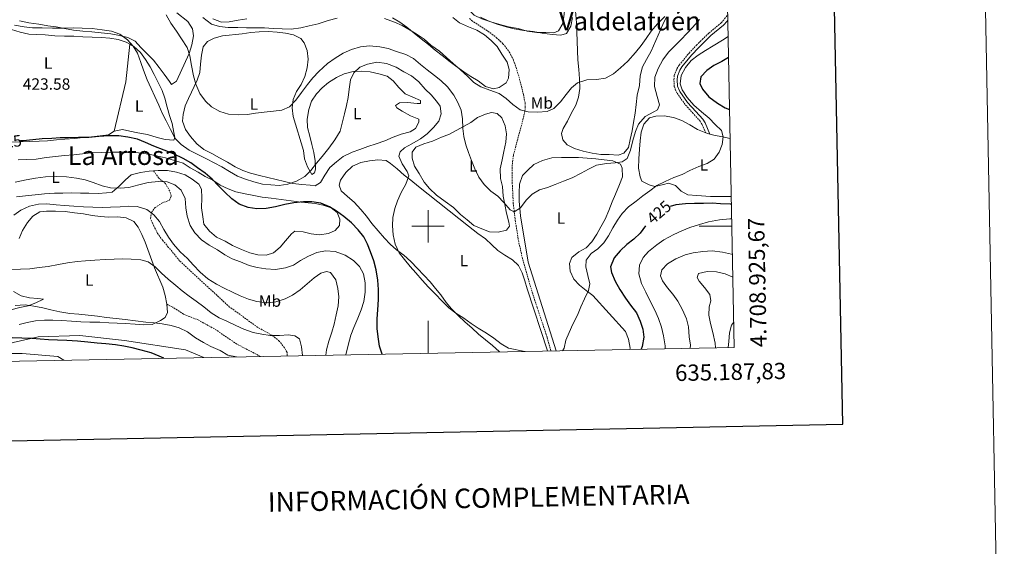
# Model space of a CAD drawing. Units: metres. Extents: x 630842 to 635354, y 4708449 to 4711504.
# Drawn here: x 634749 to 635354, y 4708804 to 4709127 of the extents above; entities that cross this region are included whole.
import ezdxf
from ezdxf.enums import TextEntityAlignment as Align

# ---------------------------------------------------------------- set-up
doc = ezdxf.new("R2010")
doc.units = ezdxf.units.M
doc.header["$MEASUREMENT"] = 0
doc.linetypes.add('TRAZOSX2', pattern=[1.5, 1, -0.5])
for name, color, linetype, lineweight in [('Level 11', 142, 'TRAZOSX2', 13), ('Level 21', 19, 'Continuous', 13), ('Level 36', 19, 'Continuous', 0), ('Level 37', 92, 'Continuous', 0), ('Level 4', 36, 'Continuous', 30), ('Level 41', 39, 'Continuous', 0), ('Level 45', 7, 'Continuous', 0), ('Level 5', 36, 'Continuous', 0), ('Level 61', 19, 'Continuous', 0), ('Level 63', 7, 'Continuous', 0)]:
    doc.layers.add(name, color=color, linetype=linetype, lineweight=lineweight)
doc.styles.add('Arial', font='ARIAL.TTF', dxfattribs={"height": 0.2})

msp = doc.modelspace()

# ---------------------------------------------------------------- linework, layer by layer
at = {"layer": 'Level 11', "color": 142, "linetype": 'TRAZOSX2', "lineweight": 13}
msp.add_polyline3d([(635075.35, 4708923.51, 419.84), (635073.06, 4708931.97, 419.97), (635066.99, 4708950.06, 417.88), (635063.82, 4708959.91, 417.36), (635057.94, 4708980.14, 416.47), (635055.29, 4708992.34, 415.84), (635053.38, 4709004.68, 415.21), (635052.34, 4709013.84, 414.91), (635051.7, 4709026.32, 415.06), (635051.59, 4709036.67, 414.64), (635052.42, 4709043.8, 413.91), (635058.21, 4709065.39, 410.72), (635059.45, 4709070.8, 410.01), (635059.7, 4709073.25, 409.72), (635059.57, 4709075.73, 409.48), (635058.61, 4709080.7, 409.1), (635056.06, 4709090.86, 408.99), (635054.22, 4709096.98, 408.39), (635052.4, 4709102.06, 407.82), (635050.24, 4709106.55, 407.35), (635046, 4709112.12, 406.72), (635042.31, 4709115.54, 406.22), (635036.41, 4709120.08, 405.65), (635027.29, 4709125.93, 405.62), (635025.48, 4709127.7, 405.62)], dxfattribs=at)
at = {"layer": 'Level 21', "color": 19, "linetype": 'TRAZOSX2', "lineweight": 0}
for points in [[(635170.44, 4709057.32, 418.29), (635168.23, 4709062.57, 418.12), (635167, 4709064.53, 418.12), (635162.78, 4709069.24, 418.28), (635157.75, 4709074.82, 419.21), (635152.73, 4709081.86, 419.21), (635151.14, 4709085.58, 419.21), (635150.87, 4709089.98, 419.21), (635151.13, 4709092.68, 419.21), (635152.73, 4709096.77, 419.21), (635154.16, 4709099, 419.21), (635160.17, 4709106.38, 419.21), (635164.74, 4709111.2, 419.14), (635168.3, 4709114.73, 418.7), (635172.29, 4709118.58, 418.12), (635179.94, 4709124.97, 417.14), (635182.01, 4709127.31, 417.02), (635183.87, 4709129.87, 417.02)], [(634913.64, 4708920.41, 442.18), (634913.58, 4708922.62, 441.5), (634911.84, 4708925.42, 441.13), (634908.75, 4708929.51, 440.76), (634904.73, 4708932.83, 440.39), (634895.6, 4708937.95, 440.02), (634878.23, 4708950.46, 438.55), (634847.58, 4708978.76, 437.08), (634843.91, 4708983.4, 436.34), (634840.64, 4708987.3, 436.34), (634837.18, 4708991.39, 436.34), (634834.09, 4708995.67, 435.98), (634831.74, 4709000.15, 435.61), (634829.78, 4709004.83, 435.24), (634830.28, 4709008.42, 434.5), (634832.49, 4709011.47, 433.77), (634836.59, 4709014.18, 433.4), (634841.45, 4709016.15, 432.66), (634842.35, 4709018.62, 431.56), (634841.54, 4709021.62, 430.45), (634838.82, 4709026.29, 429.35), (634834.81, 4709029.61, 428.98), (634831.64, 4709034.02, 428.04)], [(634897.23, 4708920.09, 444.23), (634882.6, 4708927.71, 444.46), (634870.24, 4708936.24, 444.67), (634859.33, 4708942.34, 444.84), (634849.95, 4708946.08, 444.98), (634843.38, 4708950.35, 445.09), (634839.65, 4708952.18, 445.15)]]:
    msp.add_polyline3d(points, dxfattribs=at)
at = {"layer": 'Level 21', "color": 19, "linetype": 'Continuous', "lineweight": 0}
msp.add_polyline3d([(635172.94, 4709056.6, 418.47), (635170.01, 4709063.49, 418.12), (635168.6, 4709065.73, 418.12), (635164.26, 4709070.58, 418.28), (635159.31, 4709076.08, 419.21), (635154.49, 4709082.84, 419.21), (635153.12, 4709086.04, 419.21), (635152.87, 4709089.94, 419.21), (635153.09, 4709092.2, 419.21), (635154.53, 4709095.85, 419.21), (635155.78, 4709097.82, 419.21), (635161.67, 4709105.06, 419.21), (635166.16, 4709109.8, 419.14), (635169.7, 4709113.3, 418.7), (635173.63, 4709117.1, 418.12), (635181.34, 4709123.53, 417.14), (635183.57, 4709126.05, 417.02), (635183.93, 4709126.55, 417.02)], dxfattribs=at)
at = {"layer": 'Level 36', "color": 92, "linetype": 'Continuous', "lineweight": 0}
msp.add_line((635170.44, 4709057.32, 418.29), (635172.94, 4709056.6, 418.47), dxfattribs=at)
for points in [[(635083.73, 4709132.53, 405.12), (635083.62, 4709130.29, 405.41), (635082.78, 4709124.62, 405.41), (635080.03, 4709120.05, 405.41), (635077.23, 4709118.86, 405.41), (635072.33, 4709118.97, 405.04), (635066.86, 4709119.06, 405.04), (635060.81, 4709119.9, 405.04), (635055.32, 4709121.49, 405.04), (635049.46, 4709122.52, 405.04), (635043.97, 4709123.93, 405.04), (635038.47, 4709125.53, 405.04), (635032.98, 4709127.32, 405.04), (635028.22, 4709129.69, 405.04), (635024.58, 4709133.39, 404.67), (635022.6, 4709138.45, 404.67), (635020.06, 4709144.06, 404.67), (635017.71, 4709148.73, 404.67), (635014.98, 4709153.77, 404.3)], [(634845.78, 4709130.97, 413.23), (634852.65, 4709125.81, 413.59), (634855.56, 4709121.15, 413.96), (634856.01, 4709117.01, 413.96), (634855.17, 4709111.34, 414.33), (634853.38, 4709106.03, 415.43), (634845.57, 4709089.12, 418.01), (634842.59, 4709087, 418.75), (634841.43, 4709088.86, 419.11), (634838.14, 4709093.33, 419.11), (634835.06, 4709097.42, 419.11), (634831.58, 4709102.07, 419.11), (634827.37, 4709106.14, 419.48), (634823.72, 4709109.85, 419.48), (634820.26, 4709113.74, 419.85), (634815.7, 4709115.92, 419.85), (634810.59, 4709117.15, 419.85), (634805.29, 4709118.19, 419.85), (634799.44, 4709118.84, 419.85), (634793.78, 4709119.31, 419.48), (634788.11, 4709119.77, 419.48), (634782.45, 4709120.43, 419.48), (634776.96, 4709121.46, 419.48), (634771.86, 4709122.5, 419.48), (634766.76, 4709123.17, 419.48), (634761.28, 4709124.01, 419.11), (634755.04, 4709124.85, 419.11), (634749.36, 4709126.25, 419.11)], [(635146.4, 4709128.55, 409.09), (635144.03, 4709123.98, 409.09), (635136.97, 4709107.46, 410.19), (635134.05, 4709102.51, 410.56), (635131.68, 4709097.94, 410.93), (635130.08, 4709092.45, 410.93), (635129.81, 4709086.41, 411.29), (635128.4, 4709080.55, 411.29), (635127.75, 4709074.88, 411.66), (635127.09, 4709069.4, 412.03), (635126.06, 4709063.73, 412.4), (635125.21, 4709058.63, 412.4), (635123.98, 4709053.33, 413.13), (635122.94, 4709048.41, 413.87), (635120.17, 4709044.97, 414.24), (635116.61, 4709043.78, 413.87), (635111.14, 4709044.06, 413.87), (635106.05, 4709044.16, 413.87), (635100.76, 4709045.01, 413.5), (635095.27, 4709046.04, 413.5), (635089.96, 4709047.83, 413.13), (635085.4, 4709050.01, 412.77), (635082.71, 4709053.17, 412.4), (635081.89, 4709056.92, 412.4), (635082.96, 4709060.15, 412.4), (635085.52, 4709064.53, 412.03), (635087.89, 4709069.28, 411.66), (635090.63, 4709074.42, 411.29), (635092.43, 4709079.35, 410.93), (635093.09, 4709084.64, 410.56), (635092.98, 4709090.48, 409.82), (635092.5, 4709096.31, 409.45), (635091.84, 4709102.14, 409.09), (635091.06, 4709124.93, 406.51), (635090.55, 4709132.27, 406.14)], [(634817, 4709111.81, 421.32), (634814.8, 4709113.08, 421.32), (634809.87, 4709114.69, 421.69), (634804.77, 4709115.54, 421.69), (634799.67, 4709116.02, 421.69), (634793.83, 4709116.11, 421.69), (634788.17, 4709116.38, 421.69), (634782.7, 4709116.66, 421.69), (634776.86, 4709116.75, 421.69), (634771.01, 4709117.02, 421.32), (634765.16, 4709117.49, 421.32), (634760.06, 4709117.77, 421.32), (634754.97, 4709118.06, 421.32), (634749.67, 4709119.29, 421.32), (634744.37, 4709120.89, 421.32), (634739.43, 4709122.88, 421.32), (634734.13, 4709124.1, 421.69), (634731.33, 4709122.92, 422.05), (634729.86, 4709120.45, 422.05), (634726.16, 4709116.61, 422.05)], [(634868.04, 4709127.43, 408.98), (634873.36, 4709125.26, 408.98), (634878.06, 4709125.53, 408.61), (634883.51, 4709126.57, 408.24), (634888.77, 4709127.42, 407.88)], [(634978.28, 4709128.05, 409.35), (634982.66, 4709125.3, 409.35), (634987.05, 4709122.17, 409.35), (634991.45, 4709118.67, 409.35), (634995.85, 4709115.16, 409.35), (635000.24, 4709111.66, 409.35), (635004.45, 4709108.15, 409.35), (635008.66, 4709104.84, 409.35), (635012.67, 4709101.51, 409.35), (635016.87, 4709098.57, 409.35), (635022.02, 4709094.89, 409.35), (635026.22, 4709091.95, 409.35), (635030.79, 4709089.39, 409.35), (635035.37, 4709085.89, 409.35), (635040.11, 4709084.47, 409.35), (635043.68, 4709085.29, 409.35), (635047.97, 4709088, 408.98), (635049.42, 4709091.04, 408.24), (635049.89, 4709096.33, 407.88), (635048.49, 4709100.82, 407.51), (635045.39, 4709105.67, 407.51), (635042.48, 4709110.33, 407.51), (635038.84, 4709114.04, 407.51), (635034.63, 4709117.54, 407.51), (635030.05, 4709120.48, 407.88), (635024.74, 4709122.46, 407.88), (635019.23, 4709125, 407.88), (635015.22, 4709128.13, 407.88)], [(634885.93, 4709118.13, 410.09), (634891.19, 4709118.97, 410.09), (634896.46, 4709119.44, 410.09), (634901.92, 4709119.54, 410.46), (634907.39, 4709119.26, 410.46), (634912.49, 4709118.59, 410.82), (634917.41, 4709117.55, 410.82), (634921.97, 4709115.37, 410.82), (634923.9, 4709112.58, 411.19), (634925.87, 4709107.9, 411.56), (634926.53, 4709102.63, 411.93), (634925.87, 4709097.34, 411.93), (634924.45, 4709092.04, 412.3), (634922.09, 4709087.1, 413.03), (634919.34, 4709082.72, 413.03), (634917.17, 4709077.78, 413.4), (634916.69, 4709072.68, 414.5), (634917.35, 4709067.42, 415.24), (634923.56, 4709046.61, 419.29), (634924.21, 4709041.53, 419.29), (634926, 4709036.47, 420.76), (634928.72, 4709031.81, 421.5), (634930.4, 4709032.78, 421.87), (634930.92, 4709035.05, 421.87), (634930.83, 4709040.14, 421.5), (634929.99, 4709045.4, 420.76), (634928.77, 4709050.28, 420.39), (634927.55, 4709055.35, 420.39), (634926.14, 4709060.6, 420.03), (634925.86, 4709065.87, 420.03), (634926.88, 4709071.73, 419.66), (634928.49, 4709076.85, 419.66), (634931.62, 4709081.24, 419.29), (634935.13, 4709085.07, 419.29), (634939.03, 4709088.34, 419.29), (634943.88, 4709091.44, 419.29), (634948.55, 4709093.6, 420.03), (634953.99, 4709095.01, 420.39), (634959.07, 4709095.29, 421.5), (634964.55, 4709094.82, 422.23), (634969.85, 4709093.59, 422.6), (634974.96, 4709092.18, 422.6), (634978.59, 4709089.41, 422.97), (634982.06, 4709085.14, 422.97), (634985.89, 4709081.44, 422.97), (634990.64, 4709079.26, 422.97), (634995.39, 4709077.27, 422.97), (634995.42, 4709075.39, 422.97), (634993.35, 4709075.35, 422.97), (634987.5, 4709076, 423.34), (634982.41, 4709075.91, 423.34), (634979.99, 4709074.17, 422.97), (634980.77, 4709072.68, 422.6), (634984.2, 4709070.67, 422.6), (634989.33, 4709067.93, 422.23), (634994.27, 4709065.75, 421.87), (634994.31, 4709063.87, 421.5), (634992.3, 4709060.07, 421.5), (634989.13, 4709057.94, 421.5), (634983.5, 4709056.52, 421.5), (634978.64, 4709054.74, 421.5), (634973.58, 4709052.58, 421.5), (634968.15, 4709050.59, 421.13), (634963.09, 4709049, 421.13), (634958.22, 4709047.22, 421.13), (634953.36, 4709045.43, 421.5), (634947.94, 4709042.89, 421.5), (634943.85, 4709039.61, 421.5), (634939.76, 4709036.15, 421.5), (634936.64, 4709031.38, 421.5), (634934.08, 4709026.81, 421.5), (634930.72, 4709024.87, 421.5), (634927.7, 4709025.19, 421.5), (634922.61, 4709025.67, 421.13), (634917.13, 4709026.33, 420.39), (634896.5, 4709031.24, 419.66), (634891.01, 4709032.65, 419.29), (634886.27, 4709034.27, 419.29), (634881.71, 4709036.45, 419.29), (634876.94, 4709039.38, 419.29), (634872, 4709042.12, 418.92), (634867.43, 4709044.68, 418.92), (634862.48, 4709047.23, 418.55), (634858.09, 4709050.73, 418.55), (634854.24, 4709055.19, 418.19), (634851.15, 4709059.47, 418.19), (634849.36, 4709064.52, 417.82), (634849.67, 4709068.68, 417.45), (634850.89, 4709073.97, 417.08), (634853.07, 4709078.54, 416.35), (634858.34, 4709089.75, 413.4), (634859.96, 4709094.49, 413.03), (634860.43, 4709099.59, 412.66), (634860.9, 4709105.06, 412.3), (634861.94, 4709110.17, 411.93), (634864.71, 4709113.42, 411.56), (634868.82, 4709115.56, 411.56), (634873.88, 4709116.97, 411.56), (634885.93, 4709118.13, 410.09)], [(634817, 4709111.81, 421.32), (634814.57, 4709088.79, 422.06), (634807.47, 4709058.49, 423.89)], [(634807.47, 4709058.49, 423.89), (634812.54, 4709059.52, 423.16), (634817.08, 4709058.47, 423.16), (634822, 4709057.42, 422.79), (634827.86, 4709056.4, 422.42), (634833.74, 4709054.61, 422.05), (634838.66, 4709053.38, 421.69), (634843.94, 4709052.91, 421.32), (634844.67, 4709054.62, 421.32), (634844.05, 4709057.62, 421.32), (634843.01, 4709063.07, 421.32), (634841.41, 4709068.13, 420.95), (634840, 4709073.19, 420.95), (634838.59, 4709078.63, 420.95), (634836.81, 4709083.31, 420.95), (634834.46, 4709088.36, 420.95), (634831.93, 4709093.22, 420.95), (634829.58, 4709097.89, 420.95), (634826.68, 4709102.36, 421.32), (634823.59, 4709106.64, 421.32), (634819.56, 4709110.34, 421.32), (634817, 4709111.81, 421.32)], [(635013.28, 4709056.67, 415.24), (635008.23, 4709054.69, 415.98), (635002.8, 4709052.34, 416.71), (634997.36, 4709050.73, 417.08), (634992.5, 4709048.57, 417.45), (634990.29, 4709045.52, 417.45), (634990.17, 4709041.94, 417.45), (634991.77, 4709036.88, 417.45), (634994.48, 4709032.4, 417.08), (634997.59, 4709027.18, 417.08), (635000.86, 4709023.28, 417.08), (635005.27, 4709019.21, 417.08), (635010.62, 4709015.16, 417.08), (635015.58, 4709011.47, 417.08), (635019.99, 4709007.22, 417.08), (635024.01, 4709003.9, 416.71), (635028.21, 4709000.58, 416.35), (635032.96, 4708998.4, 416.35), (635037.71, 4708996.6, 415.98), (635042.99, 4708996.31, 415.98), (635048.24, 4708997.73, 415.61), (635050.08, 4709000.02, 415.24), (635049.66, 4709002.46, 414.87), (635048.25, 4709008.09, 414.5), (635047.21, 4709013.35, 414.14), (635046.18, 4709018.61, 414.14), (635045.7, 4709024.44, 414.14), (635044.48, 4709029.32, 414.14), (635044.19, 4709035.35, 414.14), (635045.41, 4709040.83, 414.14), (635046.45, 4709045.94, 414.14), (635047.67, 4709051.62, 414.14), (635048.14, 4709056.71, 413.77), (635047.3, 4709061.79, 413.77), (635045.33, 4709066.65, 413.4), (635042.46, 4709069.24, 413.4), (635039.05, 4709069.94, 413.4), (635035.3, 4709068.93, 413.4), (635030.44, 4709066.77, 413.77), (635026.35, 4709063.68, 414.87), (635013.28, 4709056.67, 415.24)], [(635186.03, 4709018.37, 422.39), (635173.39, 4709018.36, 421.97), (635164.9, 4709018.96, 421.23), (635159.42, 4709019.43, 420.86), (635155.43, 4709021.62, 420.13), (635151.78, 4709025.14, 419.39), (635147.61, 4709026.58, 419.02), (635144.43, 4709025.58, 419.02), (635139.17, 4709024.35, 418.65), (635135.76, 4709025.42, 418.29), (635131.19, 4709027.79, 418.29), (635130.21, 4709030.42, 418.29), (635129.17, 4709035.67, 417.92), (635129.44, 4709041.52, 417.55), (635129.72, 4709047.37, 417.55), (635130.19, 4709052.47, 417.18), (635130.86, 4709057.75, 417.18), (635132.46, 4709062.68, 416.81), (635135.98, 4709066.7, 416.45), (635139.73, 4709067.71, 416.45), (635144.81, 4709067.8, 416.45), (635150.67, 4709066.77, 416.45), (635155.79, 4709064.98, 416.81), (635160.55, 4709062.23, 417.18), (635165.31, 4709059.49, 417.92), (635170.44, 4709057.32, 418.29)], [(634727.71, 4709060.85, 423.16), (634729.23, 4709059.75, 423.89), (634730.99, 4709056.2, 424.26), (634734.82, 4709053.06, 424.63), (634739.17, 4709052.01, 424.63), (634744.26, 4709051.72, 425), (634749.92, 4709051.82, 425), (634755.57, 4709052.11, 425), (634761.41, 4709052.21, 425), (634766.49, 4709052.49, 425), (634771.94, 4709053.15, 424.63), (634777.22, 4709053.43, 424.63), (634783.05, 4709053.91, 424.63), (634788.32, 4709054.57, 424.63), (634793.58, 4709055.04, 424.63), (634798.85, 4709055.51, 424.63), (634803.93, 4709056.16, 424.63), (634807.47, 4709058.49, 423.89)], [(635172.94, 4709056.6, 418.47), (635175.37, 4709055.9, 418.65), (635180.66, 4709054.86, 419.39), (635185.34, 4709054.01, 419.7)], [(634748.57, 4709040.85, 429.33), (634753.84, 4709040.94, 429.33), (634759.49, 4709041.23, 429.33), (634765.69, 4709042.28, 429.33), (634771.71, 4709042.77, 429.7), (634776.79, 4709043.42, 429.7), (634782.62, 4709043.9, 429.7), (634788.08, 4709044.56, 429.7), (634793.35, 4709045.03, 429.7), (634799.75, 4709045.33, 429.7), (634805.59, 4709045.44, 429.33), (634811.43, 4709045.54, 428.96), (634817.28, 4709045.45, 428.59), (634822.37, 4709045.16, 428.59), (634828.41, 4709044.33, 428.59), (634833.33, 4709043.28, 428.59), (634838.82, 4709042.06, 428.22), (634844.5, 4709040.47, 427.86), (634849.81, 4709038.67, 427.49), (634854.01, 4709035.92, 426.75), (634858.95, 4709033.18, 426.02), (634863.33, 4709030.62, 425.65), (634867.9, 4709028.25, 425.65), (634872.47, 4709025.32, 425.65), (634877.42, 4709022.95, 425.65), (634882.16, 4709021.15, 425.65), (634887.83, 4709019.93, 425.65), (634893.13, 4709018.89, 425.65)], [(635043.93, 4708922.91, 420.66), (635043.7, 4708923.16, 420.5), (635039.49, 4708926.86, 420.5), (635035.28, 4708930.37, 420.5), (635030.89, 4708933.87, 420.13), (635026.86, 4708937.57, 420.13), (635022.84, 4708941.08, 420.13), (635018.44, 4708945.15, 419.76), (635014.4, 4708949.41, 419.76), (635011.13, 4708953.31, 419.76), (635007.85, 4708957.96, 419.76), (635004.57, 4708961.86, 419.76), (635001.3, 4708965.95, 419.76), (634997.46, 4708970.03, 419.76), (634993.62, 4708974.11, 419.76), (634989.39, 4708978.37, 419.76), (634985.18, 4708982.25, 419.76), (634980.6, 4708985.57, 419.76), (634976.77, 4708989.08, 419.76), (634973.31, 4708992.79, 420.13), (634969.46, 4708997.24, 420.86), (634965.61, 4709001.7, 421.23), (634962.33, 4709006.16, 421.97), (634958.68, 4709010.25, 422.34), (634954.64, 4709014.89, 422.7), (634950.62, 4709018.4, 423.07), (634946.79, 4709021.72, 423.07), (634945.41, 4709025.28, 423.44), (634946.3, 4709028.31, 423.44), (634949.61, 4709033.08, 423.07), (634953.69, 4709036.92, 423.07), (634958.74, 4709039.08, 423.07), (634964, 4709040.12, 422.7), (634969.26, 4709040.78, 422.34), (634974.36, 4709040.49, 422.34), (634977.03, 4709038.65, 421.97), (634981.04, 4709035.33, 421.6), (634985.45, 4709031.45, 421.23), (634989.46, 4709028.32, 420.5), (634994.24, 4709024.44, 420.13), (635024.82, 4709000.1, 418.65), (635030.55, 4708995.68, 418.65), (635035.32, 4708992.37, 418.65), (635039.16, 4708988.67, 418.29), (635042.8, 4708985.15, 417.92), (635047.19, 4708982.21, 417.92), (635051.76, 4708979.47, 417.92), (635055.59, 4708975.95, 417.92), (635057.74, 4708971.47, 417.92), (635059.33, 4708966.6, 417.92), (635060.74, 4708961.53, 417.92), (635073.39, 4708923.47, 419.5)], [(635078.55, 4708923.57, 419.86), (635061.4, 4708977.94, 416.81), (635056.75, 4709006.51, 415.34), (635055.84, 4709015.35, 414.97), (635055.93, 4709020.63, 414.97), (635056.22, 4709025.91, 414.97), (635058.01, 4709031.22, 414.97), (635061.16, 4709034.48, 414.97), (635064.86, 4709037.94, 414.97), (635070.28, 4709040.48, 414.97), (635075.91, 4709042.09, 414.97), (635081.94, 4709042.19, 414.97), (635087.03, 4709042.28, 414.97), (635092.31, 4709042.19, 414.97), (635097.59, 4709041.9, 414.97), (635102.87, 4709041.43, 414.97), (635108.16, 4709040.77, 414.97), (635113.45, 4709040.3, 415.34), (635118.2, 4709038.12, 415.34), (635119.18, 4709035.69, 415.34), (635119.27, 4709030.41, 415.34), (635117.47, 4709025.67, 415.34), (635114.94, 4709019.78, 415.71), (635112.95, 4709015.03, 415.71), (635110.97, 4709009.72, 416.08), (635108.61, 4709004.4, 416.45), (635106.06, 4708999.65, 417.18), (635103.5, 4708995.27, 417.18), (635100.56, 4708990.5, 417.55), (635097.05, 4708986.86, 417.55), (635092.57, 4708984.33, 417.55), (635088.3, 4708980.87, 417.55), (635086.85, 4708977.07, 417.92), (635087.31, 4708972.56, 418.29), (635089.47, 4708967.5, 418.65), (635092.93, 4708963.8, 419.76), (635096.94, 4708960.66, 420.13), (635101.14, 4708957.53, 420.5), (635121.13, 4708935.46, 421.97), (635123.1, 4708930.78, 422.34), (635123.95, 4708925.14, 422.34), (635123.89, 4708924.44, 422.49)], [(634831.64, 4709034.02, 428.04), (634828.79, 4709033.78, 428.22), (634823.52, 4709033.12, 428.22), (634817.9, 4709031.52, 428.59), (634814.37, 4709028.44, 428.96), (634810.48, 4709024.6, 429.33), (634806.21, 4709020.95, 429.33), (634802.64, 4709020.51, 429.7), (634797.55, 4709020.23, 429.7), (634791.9, 4709020.32, 430.06), (634786.81, 4709020.42, 430.43), (634781.53, 4709020.51, 430.8), (634775.88, 4709020.41, 430.8), (634770.79, 4709020.32, 431.17), (634764.76, 4709020.03, 431.17), (634758.93, 4709019.36, 431.17), (634753.1, 4709018.69, 431.17), (634747.46, 4709018.03, 431.17)], [(634893.13, 4709018.89, 425.65), (634898.24, 4709017.85, 425.28), (634903.71, 4709017.2, 425.28), (634922.22, 4709014.88, 426.38), (634930.72, 4709014.09, 427.49), (634935.64, 4709013.05, 427.49), (634940.57, 4709011.44, 427.49), (634944.2, 4709008.48, 427.49), (634945.97, 4709004.37, 427.49), (634945.66, 4709000.41, 427.49), (634943.08, 4708997.35, 427.12), (634938.96, 4708995.58, 427.12), (634933.51, 4708994.73, 427.12), (634928.22, 4708995.39, 427.12), (634923.3, 4708996.62, 426.75), (634918.2, 4708997.1, 426.75), (634916.16, 4708995.36, 426.75), (634912.46, 4708991.15, 426.75), (634909.33, 4708987.14, 426.75), (634905.25, 4708983.68, 426.75), (634900.75, 4708982.28, 426.75), (634895.65, 4708982.56, 426.75), (634890.73, 4708983.8, 426.75), (634885.61, 4708985.78, 426.75), (634880.1, 4708988.13, 427.12), (634875.53, 4708990.88, 427.12), (634870.21, 4708993.24, 427.12), (634865.81, 4708996.93, 427.12), (634862.53, 4709001.39, 426.75), (634861.89, 4709005.72, 426.75), (634861.03, 4709011.36, 427.12), (634861.12, 4709017.39, 427.12), (634861.02, 4709022.85, 427.12), (634859.27, 4709025.84, 427.12), (634855.26, 4709028.97, 427.12), (634850.88, 4709031.53, 427.49), (634845.76, 4709033.33, 427.49), (634840.09, 4709034.17, 427.86), (634834.43, 4709034.26, 427.86), (634831.64, 4709034.02, 428.04)], [(634749.04, 4708992.42, 437.79), (634751.22, 4708997.36, 437.06), (634754.14, 4709002.31, 437.06), (634757.47, 4709006.14, 437.06), (634761.76, 4709008.86, 437.79), (634765.89, 4709009.3, 437.79), (634771.36, 4709009.4, 438.16), (634777.39, 4709009.13, 438.16), (634783.06, 4709008.29, 438.53), (634788.54, 4709007.63, 438.53), (634793.84, 4709006.59, 438.53), (634798.94, 4709005.93, 438.53), (634804.03, 4709005.64, 438.53), (634809.68, 4709005.74, 438.53), (634814.78, 4709005.26, 438.53), (634819.53, 4709002.9, 438.9), (634822.23, 4708999.55, 438.9), (634824.38, 4708994.88, 438.9), (634826.35, 4708990.2, 438.9), (634832.09, 4708974.47, 441.11), (634837.2, 4708962.69, 442.95), (634838.61, 4708957.44, 444.05), (634839.65, 4708952.18, 445.15)], [(634743.97, 4708948.8, 446.26), (634749.6, 4708950.22, 445.52), (634754.67, 4708951.25, 445.15), (634759.35, 4708953.03, 444.42), (634764.02, 4708955.37, 443.31), (634760.62, 4708955.69, 442.58), (634755.52, 4708956.16, 442.58), (634750.41, 4708957.39, 442.21), (634745.65, 4708959.95, 442.21)], [(634839.65, 4708952.18, 445.15), (634840.11, 4708947.1, 445.52), (634838.66, 4708944.06, 445.52), (634835.87, 4708942.12, 445.52), (634830.63, 4708939.77, 445.52), (634825.55, 4708939.49, 445.52), (634820.26, 4708939.96, 445.52), (634814.41, 4708940.43, 445.52), (634809.32, 4708940.52, 445.52), (634804.04, 4708940.81, 445.52), (634798.57, 4708941.09, 445.52), (634792.54, 4708941.17, 445.52), (634786.88, 4708941.45, 445.52), (634781.22, 4708941.73, 445.52), (634775.37, 4708942.19, 445.52), (634769.71, 4708942.47, 445.52), (634764.62, 4708942.38, 445.52), (634759.16, 4708941.9, 445.89), (634754.09, 4708940.87, 445.89), (634749.03, 4708939.65, 446.26)], [(634862.48, 4708919.43, 450.4), (634851.09, 4708924.16, 450.36), (634813.8, 4708929.98, 450.22), (634786.43, 4708932.88, 450.12), (634760.77, 4708932.2, 450.03), (634745.38, 4708928.61, 451.21), (634730.67, 4708923.14, 454.41), (634716.64, 4708919.03, 456.02), (634711.23, 4708916.53, 456.61)]]:
    msp.add_polyline3d(points, dxfattribs=at)
at = {"layer": 'Level 4', "color": 36, "linetype": 'Continuous', "lineweight": 30}
for points in [[(635184.37, 4709103.61, 425.01), (635180.32, 4709101.18, 425.01), (635175.46, 4709098.64, 425.01), (635171.18, 4709095.74, 425.01), (635167.48, 4709091.72, 425.01), (635166.8, 4709087.75, 425.01), (635168.37, 4709084.2, 425.01), (635172.41, 4709079.56, 425.01), (635177.56, 4709075.69, 425.01), (635182.33, 4709072.76, 425.01), (635185, 4709071.67, 425.01)], [(634971.9, 4708921.53, 425.01), (634970.24, 4708926.36, 425.01), (634969.38, 4708932.18, 425.01), (634968.73, 4708937.26, 425.01), (634968.81, 4708943.1, 425.01), (634969.28, 4708948.77, 425.01), (634969.55, 4708954.99, 425.01), (634969.63, 4708961.21, 425.01), (634969.15, 4708966.86, 425.01), (634968.09, 4708973.25, 425.01), (634966.68, 4708978.88, 425.01), (634964.7, 4708984.31, 425.01), (634962.92, 4708988.99, 425.01), (634960.58, 4708993.47, 425.01), (634957.11, 4708997.74, 425.01), (634953.07, 4709002.19, 425.01), (634948.29, 4709006.07, 425.01), (634943.9, 4709009.38, 425.01), (634939.52, 4709011.94, 425.01), (634934.21, 4709014.11, 425.01), (634928.72, 4709014.96, 425.01), (634923.63, 4709015.06, 425.01), (634917.62, 4709014.39, 425.01), (634912.17, 4709013.35, 425.01), (634906.35, 4709011.93, 425.01), (634900.72, 4709010.89, 425.01), (634894.87, 4709010.78, 425.01), (634889.58, 4709011.63, 425.01), (634884.08, 4709013.61, 425.01), (634879.69, 4709016.92, 425.01), (634875.28, 4709020.99, 425.01), (634871.45, 4709024.88, 425.01), (634867.6, 4709028.96, 425.01), (634863.2, 4709032.65, 425.01), (634858.62, 4709035.96, 425.01), (634854.42, 4709038.91, 425.01), (634849.66, 4709041.65, 425.01), (634843.77, 4709044.56, 425.01), (634838.08, 4709046.72, 425.01), (634831.82, 4709049.25, 425.01), (634826.69, 4709051.42, 425.01), (634821.75, 4709053.41, 425.01), (634815.89, 4709054.81, 425.01), (634810.22, 4709055.47, 425.01), (634804.19, 4709055.55, 425.01), (634797.98, 4709055.06, 425.01), (634791.77, 4709054.58, 425.01), (634785.55, 4709054.47, 425.01), (634779.33, 4709054.36, 425.01), (634774.24, 4709054.27, 425.01), (634769.16, 4709053.99, 425.01), (634763.14, 4709053.7, 425.01), (634757.49, 4709053.03, 425.01), (634751.47, 4709052.55, 425.01), (634749.88, 4709052.43, 425.01)], [(635186.12, 4709013.62, 425.01), (635185.44, 4709013.63, 425.01), (635179.4, 4709013.9, 425.01), (635174.31, 4709014.19, 425.01), (635169.03, 4709014.1, 425.01), (635163.57, 4709014, 425.01), (635157.92, 4709013.9, 425.01), (635152.09, 4709013.23, 425.01), (635148.52, 4709012.24, 425.01)], [(635133.44, 4709000.31, 425.01), (635130.15, 4708995.89, 425.01), (635126.26, 4708992.05, 425.01), (635121.99, 4708988.77, 425.01), (635117.91, 4708984.93, 425.01), (635114.21, 4708980.72, 425.01), (635112.05, 4708975.21, 425.01), (635112.49, 4708971.64, 425.01), (635114.84, 4708966.41, 425.01), (635117.76, 4708961.18, 425.01), (635121.24, 4708955.96, 425.01), (635124.34, 4708951.68, 425.01), (635128, 4708946.85, 425.01), (635130.16, 4708941.8, 425.01), (635131.76, 4708936.93, 425.01), (635132.41, 4708931.85, 425.01), (635131.38, 4708926.18, 425.01), (635130.79, 4708924.58, 425.01)], [(634837.94, 4708918.95, 450.01), (634835.03, 4708920.27, 450.01), (634830.1, 4708922.25, 450.01), (634824.04, 4708924.03, 450.01), (634818.36, 4708925.44, 450.01), (634813.44, 4708926.48, 450.01), (634808.15, 4708927.14, 450.01), (634802.3, 4708927.79, 450.01), (634797.01, 4708928.27, 450.01), (634791.35, 4708928.92, 450.01), (634784.93, 4708929.56, 450.01), (634778.33, 4708929.82, 450.01), (634772.67, 4708930.1, 450.01), (634767.2, 4708930.38, 450.01), (634761.91, 4708930.66, 450.01), (634756.82, 4708931.14, 450.01), (634750.78, 4708931.41, 450.01), (634745.13, 4708931.5, 450.01), (634739.1, 4708931.39, 450.01), (634733.82, 4708931.3, 450.01), (634732.45, 4708931.23, 450.01)]]:
    msp.add_polyline3d(points, dxfattribs=at)
at = {"layer": 'Level 5', "color": 36, "linetype": 'Continuous', "lineweight": 0}
for points in [[(635166.49, 4709126.95, 415.01), (635162.43, 4709122.17, 415.01), (635158.91, 4709118.33, 415.01), (635155.4, 4709114.69, 415.01), (635151.69, 4709111.05, 415.01), (635147.62, 4709106.83, 415.01), (635144.12, 4709102.24, 415.01), (635141.2, 4709096.91, 415.01), (635139.22, 4709091.6, 415.01), (635138.94, 4709085.76, 415.01), (635140.56, 4709079.75, 415.01), (635141.97, 4709074.5, 415.01), (635140.89, 4709071.47, 415.01), (635138.65, 4709070.3, 415.01), (635133.24, 4709067.37, 415.01), (635129.17, 4709062.78, 415.01), (635127.37, 4709058.22, 415.01), (635125.77, 4709052.73, 415.01), (635124.18, 4709046.67, 415.01), (635122.19, 4709041.55, 415.01), (635119.21, 4709039.61, 415.01), (635114.89, 4709038.97, 415.01), (635109.43, 4709038.5, 415.01), (635103.42, 4709037.45, 415.01), (635098.56, 4709035.1, 415.01), (635093.89, 4709032.57, 415.01), (635088.48, 4709029.84, 415.01), (635083.05, 4709027.67, 415.01), (635078, 4709025.69, 415.01), (635073.32, 4709023.91, 415.01), (635068.44, 4709022.32, 415.01), (635063.96, 4709019.79, 415.01), (635060.26, 4709016.15, 415.01), (635056.76, 4709011.37, 415.01), (635052.85, 4709008.85, 415.01), (635050.38, 4709010.13, 415.01), (635046.53, 4709014.59, 415.01), (635042.88, 4709018.48, 415.01), (635038.49, 4709021.61, 415.01), (635034.46, 4709025.68, 415.01), (635031.18, 4709030.15, 415.01), (635028.64, 4709035.38, 415.01), (635026.66, 4709040.43, 415.01), (635024.88, 4709045.3, 415.01), (635023.1, 4709049.98, 415.01), (635022.07, 4709055.05, 415.01), (635021.42, 4709060.13, 415.01), (635021.12, 4709065.97, 415.01), (635020.28, 4709071.23, 415.01), (635018.31, 4709076.09, 415.01), (635015.78, 4709080.57, 415.01), (635011.92, 4709085.59, 415.01), (635007.89, 4709089.48, 415.01), (635003.88, 4709092.61, 415.01), (634999.49, 4709096.12, 415.01), (634995.47, 4709099.44, 415.01), (634991.07, 4709103.13, 415.01), (634986.32, 4709105.5, 415.01), (634980.63, 4709107.28, 415.01), (634975.51, 4709109.08, 415.01), (634970.4, 4709110.12, 415.01), (634964.17, 4709110.76, 415.01), (634958.53, 4709110.1, 415.01), (634953.09, 4709108.49, 415.01), (634947.85, 4709106.33, 415.01), (634943.01, 4709103.23, 415.01), (634938.35, 4709099.94, 415.01), (634932.97, 4709095.14, 415.01), (634929.28, 4709091.11, 415.01), (634925.95, 4709087.1, 415.01), (634922.46, 4709082.14, 415.01), (634918.96, 4709077.36, 415.01), (634915.08, 4709073.34, 415.01), (634910.21, 4709071.37, 415.01), (634905.13, 4709070.71, 415.01), (634899.49, 4709070.05, 415.01), (634894.23, 4709069.39, 415.01), (634889.15, 4709068.73, 415.01), (634883.5, 4709068.45, 415.01), (634877.65, 4709068.91, 415.01), (634872.16, 4709070.51, 415.01), (634867.2, 4709073.44, 415.01), (634863.38, 4709076.76, 415.01), (634859.9, 4709081.6, 415.01), (634857.54, 4709087.21, 415.01), (634856.13, 4709092.46, 415.01), (634854.89, 4709098.66, 415.01), (634853.84, 4709104.67, 415.01), (634852.24, 4709109.74, 415.01), (634848.75, 4709115.14, 415.01), (634845.66, 4709119.8, 415.01), (634842.18, 4709124.82, 415.01), (634839.26, 4709129.86, 415.01)], [(634944.26, 4709127.82, 410.01), (634938.63, 4709126.4, 410.01), (634932.64, 4709124.41, 410.01), (634927.01, 4709122.99, 410.01), (634921.94, 4709121.77, 410.01), (634915.92, 4709121.1, 410.01), (634910.46, 4709121.19, 410.01), (634904.99, 4709121.47, 410.01), (634899.7, 4709121.76, 410.01), (634894.61, 4709121.86, 410.01), (634888.58, 4709121.94, 410.01), (634883.3, 4709122.03, 410.01), (634877.46, 4709122.12, 410.01), (634871.98, 4709122.59, 410.01), (634867.06, 4709124.2, 410.01), (634861.9, 4709128.25, 410.01)], [(635145.34, 4709128.72, 410.01), (635140.9, 4709124.3, 410.01), (635137.02, 4709119.9, 410.01), (635133.89, 4709115.32, 410.01), (635130.77, 4709110.93, 410.01), (635127.26, 4709106.72, 410.01), (635122.64, 4709101.37, 410.01), (635118.19, 4709097.33, 410.01), (635113.73, 4709093.67, 410.01), (635108.88, 4709090.95, 410.01), (635103.43, 4709090.1, 410.01), (635097.4, 4709089.99, 410.01), (635091.78, 4709088.01, 410.01), (635088.06, 4709084.93, 410.01), (635084.74, 4709080.91, 410.01), (635081.24, 4709076.51, 410.01), (635077.17, 4709072.3, 410.01), (635073.05, 4709070.53, 410.01), (635067.22, 4709070.05, 410.01), (635061.37, 4709070.32, 410.01), (635056.45, 4709071.56, 410.01), (635052.06, 4709074.87, 410.01), (635047.85, 4709078.38, 410.01), (635043.65, 4709081.51, 410.01), (635037.95, 4709083.67, 410.01), (635032.45, 4709085.64, 410.01), (635028.07, 4709088.39, 410.01), (635024.43, 4709091.91, 410.01), (635019.64, 4709096.35, 410.01), (635015.43, 4709099.86, 410.01), (635011.41, 4709103.56, 410.01), (635007, 4709107.44, 410.01), (635001.66, 4709111.3, 410.01), (634997.64, 4709114.81, 410.01), (634993.44, 4709117.75, 410.01), (634989.06, 4709120.5, 410.01), (634984.11, 4709123.24, 410.01), (634979.36, 4709125.42, 410.01), (634973.29, 4709127.57, 410.01)], [(635088.67, 4709128.15, 405.01), (635087.63, 4709122.86, 405.01), (635084.88, 4709118.28, 405.01), (635081.51, 4709117.28, 405.01), (635076.22, 4709117.76, 405.01), (635069.99, 4709118.59, 405.01), (635064.5, 4709119.62, 405.01), (635058.84, 4709120.28, 405.01), (635052.79, 4709121.3, 405.01), (635047.87, 4709122.53, 405.01), (635042.37, 4709124.13, 405.01), (635036.87, 4709126.11, 405.01), (635032.12, 4709128.48, 405.01)], [(634763.22, 4709121.87, 420.01), (634757.38, 4709121.95, 420.01), (634752.09, 4709122.42, 420.01), (634746.23, 4709123.45, 420.01)], [(635059.39, 4708923.2, 420.01), (635049.38, 4708925.24, 420.01), (635044.81, 4708927.8, 420.01), (635040.41, 4708931.3, 420.01), (635035.84, 4708934.43, 420.01), (635030.69, 4708937.54, 420.01), (635026.5, 4708940.29, 420.01), (635021.92, 4708943.61, 420.01), (635017.15, 4708946.73, 420.01), (635012.76, 4708950.04, 420.01), (635008.54, 4708954.3, 420.01), (635004.51, 4708958.38, 420.01), (635000.29, 4708962.64, 420.01), (634996.44, 4708966.9, 420.01), (634992.59, 4708971.36, 420.01), (634989.13, 4708975.26, 420.01), (634985.48, 4708979.53, 420.01), (634982.39, 4708983.81, 420.01), (634979.84, 4708989.04, 420.01), (634978.61, 4708994.67, 420.01), (634978.14, 4709000.32, 420.01), (634978.42, 4709005.41, 420.01), (634979.65, 4709010.9, 420.01), (634981.26, 4709015.64, 420.01), (634983.62, 4709020.77, 420.01), (634986.36, 4709025.91, 420.01), (634988.15, 4709031.03, 420.01), (634987.16, 4709033.65, 420.01), (634984.07, 4709038.3, 420.01), (634982.09, 4709043.17, 420.01), (634982.99, 4709045.82, 420.01), (634985.59, 4709048.13, 420.01), (634990.07, 4709050.66, 420.01), (634995.29, 4709053.77, 420.01), (634999.38, 4709056.85, 420.01), (635003.27, 4709060.69, 420.01), (635006.6, 4709064.52, 420.01), (635008.02, 4709069.07, 420.01), (635007.38, 4709073.77, 420.01), (635005.25, 4709076.75, 420.01), (635001.98, 4709080.65, 420.01), (634998.34, 4709084.16, 420.01), (634994.3, 4709088.62, 420.01), (634989.9, 4709092.31, 420.01), (634985.14, 4709094.86, 420.01), (634980.38, 4709097.61, 420.01), (634974.5, 4709099.95, 420.01), (634968.64, 4709100.79, 420.01), (634962.82, 4709099.56, 420.01), (634958.14, 4709097.78, 420.01), (634954.43, 4709094.32, 420.01), (634952.44, 4709089.95, 420.01), (634951.59, 4709084.28, 420.01), (634950.93, 4709078.99, 420.01), (634949.89, 4709074.08, 420.01), (634948.66, 4709068.97, 420.01), (634947.62, 4709064.05, 420.01), (634946.02, 4709058.37, 420.01), (634942.72, 4709053.03, 420.01), (634939.04, 4709047.88, 420.01), (634934.98, 4709042.91, 420.01), (634931.66, 4709038.7, 420.01), (634928.16, 4709034.3, 420.01), (634924.46, 4709030.66, 420.01), (634919.23, 4709027.74, 420.01), (634913.98, 4709025.95, 420.01), (634908.72, 4709025.1, 420.01), (634903.63, 4709025.39, 420.01), (634898.34, 4709025.86, 420.01), (634893.04, 4709027.28, 420.01), (634887.92, 4709028.89, 420.01), (634883.18, 4709030.87, 420.01), (634878.23, 4709033.61, 420.01), (634873.47, 4709036.55, 420.01), (634868.71, 4709038.91, 420.01), (634864.14, 4709041.47, 420.01), (634858.25, 4709044.38, 420.01), (634853.5, 4709046.75, 420.01), (634848.54, 4709050.24, 420.01), (634844.89, 4709053.95, 420.01), (634841.97, 4709059.36, 420.01), (634839.42, 4709064.78, 420.01), (634836.89, 4709069.45, 420.01), (634834.73, 4709074.31, 420.01), (634832.37, 4709079.74, 420.01), (634830.03, 4709084.59, 420.01), (634827.67, 4709090.02, 420.01), (634825.5, 4709095.82, 420.01), (634823.72, 4709100.5, 420.01), (634821.73, 4709106.31, 420.01), (634819.02, 4709110.6, 420.01), (634815.55, 4709114.49, 420.01), (634810.97, 4709117.99, 420.01), (634805.85, 4709119.79, 420.01), (634799.99, 4709120.63, 420.01), (634793.95, 4709121.46, 420.01), (634787.72, 4709121.73, 420.01), (634782.26, 4709121.82, 420.01), (634775.85, 4709121.71, 420.01), (634769.63, 4709121.6, 420.01), (634763.22, 4709121.87, 420.01)], [(635184.12, 4709116.61, 420.01), (635180.62, 4709114.32, 420.01), (635175.02, 4709110.83, 420.01), (635170.36, 4709107.92, 420.01), (635165.7, 4709105.01, 420.01), (635161.43, 4709101.73, 420.01), (635157.92, 4709097.53, 420.01), (635155.37, 4709092.58, 420.01), (635154.7, 4709087.48, 420.01), (635155.9, 4709083.73, 420.01), (635159, 4709079.08, 420.01), (635163.04, 4709074.43, 420.01), (635167.82, 4709070.37, 420.01), (635172.42, 4709066.31, 420.01), (635176.25, 4709062.61, 420.01), (635180.08, 4709058.9, 420.01), (635181.1, 4709054.96, 420.01), (635180.43, 4709050.24, 420.01), (635178.62, 4709045.5, 420.01), (635175.49, 4709041.3, 420.01), (635171.21, 4709038.58, 420.01), (635166.15, 4709036.8, 420.01), (635160.73, 4709034.25, 420.01), (635155.87, 4709031.9, 420.01), (635150.82, 4709029.93, 420.01), (635145.58, 4709027.58, 420.01), (635140.35, 4709025.03, 420.01), (635136.07, 4709021.75, 420.01), (635131.79, 4709018.66, 420.01), (635127.7, 4709015.39, 420.01), (635123.05, 4709011.91, 420.01), (635119.17, 4709007.89, 420.01), (635116.22, 4709003.69, 420.01), (635113.48, 4708999.12, 420.01), (635110.74, 4708994.17, 420.01), (635107.8, 4708989.78, 420.01), (635104.28, 4708986.14, 420.01), (635100.19, 4708983.24, 420.01), (635097.05, 4708979.23, 420.01), (635096.75, 4708975.08, 420.01), (635097.97, 4708969.82, 420.01), (635099.38, 4708964.76, 420.01), (635098.51, 4708960.6, 420.01), (635095.96, 4708955.46, 420.01), (635093.79, 4708950.52, 420.01), (635091.62, 4708945.4, 420.01), (635088.89, 4708939.88, 420.01), (635086.53, 4708934.75, 420.01), (635084.54, 4708930.01, 420.01), (635083.49, 4708925.09, 420.01), (635082.6, 4708923.65, 420.01)], [(634949.59, 4708921.1, 430.01), (634950.94, 4708927.07, 430.01), (634952.72, 4708933.13, 430.01), (634954.52, 4708937.88, 430.01), (634956.87, 4708943.57, 430.01), (634959.04, 4708948.7, 430.01), (634960.64, 4708953.82, 430.01), (634961.48, 4708959.67, 430.01), (634961.38, 4708965.33, 430.01), (634960.35, 4708970.77, 430.01), (634958.01, 4708975.25, 430.01), (634954.36, 4708978.96, 430.01), (634949.21, 4708982.26, 430.01), (634942.95, 4708984.6, 430.01), (634937.11, 4708984.88, 430.01), (634931.85, 4708983.84, 430.01), (634926.61, 4708981.68, 430.01), (634921.76, 4708978.95, 430.01), (634917.47, 4708976.24, 430.01), (634912.6, 4708974.46, 430.01), (634906.4, 4708973.4, 430.01), (634900.55, 4708973.87, 430.01), (634895.07, 4708974.71, 430.01), (634890.15, 4708975.95, 430.01), (634884.83, 4708978.11, 430.01), (634879.9, 4708980.1, 430.01), (634875.33, 4708982.47, 430.01), (634870.75, 4708985.59, 430.01), (634865.8, 4708988.52, 430.01), (634861.03, 4708991.64, 430.01), (634856.81, 4708995.9, 430.01), (634854.09, 4709000.57, 430.01), (634852.11, 4709006.18, 430.01), (634851.45, 4709011.26, 430.01), (634850.97, 4709017.1, 430.01), (634848.62, 4709022.14, 430.01), (634844.61, 4709025.46, 430.01), (634839.86, 4709027.27, 430.01), (634834.58, 4709027.55, 430.01), (634828.19, 4709026.87, 430.01), (634822.56, 4709025.45, 430.01), (634816.37, 4709023.84, 430.01), (634811.1, 4709023.37, 430.01), (634805.06, 4709023.64, 430.01), (634800.14, 4709024.87, 430.01), (634794.45, 4709026.84, 430.01), (634789.52, 4709028.45, 430.01), (634784.23, 4709029.49, 430.01), (634778.18, 4709030.33, 430.01), (634771.96, 4709030.59, 430.01), (634765.37, 4709030.29, 430.01), (634759.16, 4709029.61, 430.01), (634753.34, 4709028.57, 430.01), (634746.76, 4709027.14, 430.01)], [(634937.25, 4708920.86, 435.01), (634937.69, 4708924.16, 435.01), (634939.1, 4708929.46, 435.01), (634940.89, 4708934.96, 435.01), (634942.31, 4708939.88, 435.01), (634943.72, 4708945.56, 435.01), (634944.94, 4708951.24, 435.01), (634945.22, 4708956.71, 435.01), (634944.75, 4708961.79, 435.01), (634943.34, 4708967.04, 435.01), (634940.24, 4708971.7, 435.01), (634937.78, 4708972.22, 435.01), (634934.22, 4708971.22, 435.01), (634930.13, 4708968.32, 435.01), (634925.86, 4708964.66, 435.01), (634921.59, 4708961, 435.01), (634916.93, 4708957.72, 435.01), (634912.26, 4708955.56, 435.01), (634906.64, 4708953.58, 435.01), (634901.37, 4708953.11, 435.01), (634894.95, 4708953.94, 435.01), (634889.83, 4708955.36, 435.01), (634884.71, 4708957.34, 435.01), (634879.96, 4708959.52, 435.01), (634874.83, 4708962.07, 435.01), (634870.26, 4708964.44, 435.01), (634864.93, 4708967.73, 435.01), (634860.14, 4708971.8, 435.01), (634855.92, 4708976.25, 435.01), (634852.46, 4708980.14, 435.01), (634847.86, 4708984.4, 435.01), (634843.82, 4708989.04, 435.01), (634840.73, 4708993.32, 435.01), (634837.82, 4708997.98, 435.01), (634835.28, 4709003.02, 435.01), (634831.82, 4709007.11, 435.01), (634827.42, 4709010.42, 435.01), (634821.55, 4709012.2, 435.01), (634816.27, 4709012.3, 435.01), (634811.19, 4709012.02, 435.01), (634805.16, 4709011.73, 435.01), (634800.08, 4709011.64, 435.01), (634794.23, 4709011.72, 435.01), (634788.57, 4709012, 435.01), (634782.73, 4709012.27, 435.01), (634776.88, 4709012.74, 435.01), (634771.78, 4709013.21, 435.01), (634766.11, 4709013.87, 435.01), (634761.03, 4709013.59, 435.01), (634755.4, 4709012.36, 435.01), (634750.16, 4709010, 435.01), (634745.88, 4709006.91, 435.01)], [(635186.3, 4709004.67, 430.01), (635185.16, 4709004.69, 430.01), (635178.76, 4709004.02, 430.01), (635172.18, 4709002.77, 430.01), (635166.56, 4709001.16, 430.01), (635160.75, 4708999.18, 430.01), (635155.7, 4708997.2, 430.01), (635150.84, 4708995.04, 430.01), (635144.67, 4708991.73, 430.01), (635140.39, 4708988.64, 430.01), (635135.38, 4708984.59, 430.01), (635132.05, 4708980.77, 430.01), (635129.68, 4708976.2, 430.01), (635129.4, 4708970.92, 430.01), (635131.01, 4708964.92, 430.01), (635133.56, 4708959.5, 430.01), (635136.1, 4708954.45, 430.01), (635139.22, 4708948.48, 430.01), (635141.38, 4708943.43, 430.01), (635143.36, 4708938, 430.01), (635144.58, 4708932.74, 430.01), (635145.44, 4708926.72, 430.01), (635145.49, 4708924.86, 430.01)], [(634922.92, 4708920.59, 440.01), (634922.39, 4708925.94, 440.01), (634921.17, 4708930.82, 440.01), (634918.31, 4708932.84, 440.01), (634914.34, 4708933.34, 440.01), (634908.88, 4708933.05, 440.01), (634903.23, 4708932.95, 440.01), (634897.94, 4708933.8, 440.01), (634892.64, 4708934.84, 440.01), (634886.95, 4708936.81, 440.01), (634882.01, 4708939.17, 440.01), (634876.5, 4708941.72, 440.01), (634871.75, 4708943.89, 440.01), (634866.99, 4708946.83, 440.01), (634862.4, 4708950.51, 440.01), (634857.63, 4708954.01, 440.01), (634853.42, 4708957.14, 440.01), (634849.22, 4708960.46, 440.01), (634845.21, 4708963.59, 440.01), (634840.62, 4708967.47, 440.01), (634836.4, 4708971.17, 440.01), (634832.57, 4708975.06, 440.01), (634828.36, 4708978.19, 440.01), (634823.82, 4708979.43, 440.01), (634817.78, 4708979.88, 440.01), (634812.69, 4708979.98, 440.01), (634807.41, 4708979.89, 440.01), (634801.95, 4708979.61, 440.01), (634795.55, 4708979.3, 440.01), (634789.72, 4708978.83, 440.01), (634784.64, 4708978.36, 440.01), (634778.81, 4708977.5, 440.01), (634773.17, 4708976.46, 440.01), (634766.97, 4708975.41, 440.01), (634761.33, 4708974.74, 440.01), (634755.69, 4708973.89, 440.01), (634749.85, 4708973.6, 440.01), (634743.83, 4708973.49, 440.01)], [(635186.72, 4708982.69, 435.01), (635186.19, 4708982.81, 435.01), (635180.7, 4708984.03, 435.01), (635174.28, 4708984.86, 435.01), (635168.63, 4708984.57, 435.01), (635162.61, 4708983.71, 435.01), (635157.73, 4708982.5, 435.01), (635152.12, 4708979.95, 435.01), (635146.9, 4708977.03, 435.01), (635143.57, 4708973.2, 435.01), (635142.69, 4708969.61, 435.01), (635143.88, 4708966.61, 435.01), (635146.97, 4708962.33, 435.01), (635150.24, 4708958.24, 435.01), (635153.33, 4708953.96, 435.01), (635156.25, 4708948.74, 435.01), (635158.61, 4708943.12, 435.01), (635159.83, 4708938.25, 435.01), (635160.31, 4708932.22, 435.01), (635160.97, 4708926.96, 435.01), (635160.9, 4708925.15, 435.01)], [(635186.99, 4708968.85, 440.01), (635182.25, 4708970.84, 440.01), (635176.95, 4708972.07, 440.01), (635171.29, 4708972.16, 440.01), (635166.04, 4708970.93, 440.01), (635165.13, 4708968.66, 440.01), (635166.3, 4708966.42, 440.01), (635169.58, 4708962.52, 440.01), (635172.86, 4708958.05, 440.01), (635173.49, 4708954.29, 440.01), (635172.43, 4708950.5, 440.01), (635172.33, 4708945.41, 440.01), (635173.36, 4708940.34, 440.01), (635174.78, 4708934.71, 440.01), (635176.21, 4708928.33, 440.01), (635176.32, 4708925.45, 440.01)], [(634882.43, 4708919.81, 445.01), (634877.25, 4708920.9, 445.01), (634872.49, 4708923.84, 445.01), (634866.8, 4708926.19, 445.01), (634862.23, 4708928.74, 445.01), (634857.28, 4708931.48, 445.01), (634852.31, 4708935.17, 445.01), (634847.37, 4708937.72, 445.01), (634842.44, 4708939.14, 445.01), (634836.96, 4708940.17, 445.01), (634831.86, 4708940.65, 445.01), (634826.77, 4708941.12, 445.01), (634820.53, 4708941.96, 445.01), (634814.11, 4708942.79, 445.01), (634808.63, 4708943.44, 445.01), (634802.78, 4708944.09, 445.01), (634797.11, 4708944.75, 445.01), (634791.45, 4708945.4, 445.01), (634785.78, 4708946.06, 445.01), (634780.12, 4708946.52, 445.01), (634774.07, 4708947.55, 445.01), (634768.58, 4708948.77, 445.01), (634763.66, 4708950, 445.01), (634758.18, 4708951.04, 445.01), (634752.89, 4708951.7, 445.01), (634746.68, 4708951.4, 445.01)], [(635187.53, 4708940.91, 445.01), (635186.2, 4708939.34, 445.01), (635184.97, 4708934.61, 445.01), (635184.49, 4708929.33, 445.01), (635184.08, 4708925.59, 445.01)], [(634661.18, 4708915.56, 455.01), (634686.86, 4708919.42, 455.01), (634722.41, 4708921.9, 455.01), (634750.93, 4708922, 455.01), (634772.86, 4708919.97, 455.01), (634776.51, 4708917.78, 455.01)]]:
    msp.add_polyline3d(points, dxfattribs=at)
at = {"layer": 'Level 61', "color": 19, "linetype": 'Continuous', "lineweight": 0}
msp.add_polyline3d([(631765.13, 4708860.02, 0.01), (631721.35, 4711173.35, 0.01), (635142.91, 4711239.04, 0.01), (635187.83, 4708925.67, 0.01), (631765.13, 4708860.02, 0.01)], close=True, dxfattribs=at)
at = {"layer": 'Level 63', "linetype": 'Continuous', "lineweight": 0}
msp.add_polyline3d([(630899.43, 4708449.48, 0.01), (630842.48, 4711418.94, 0.01), (635296.66, 4711504.38, 0.01), (635353.62, 4708534.91, 0.01), (630899.43, 4708449.48, 0.01)], close=True, dxfattribs=at)
at = {"layer": 'Level 63', "linetype": 'Continuous', "lineweight": 30}
msp.add_polyline3d([(631651.87, 4711221.91, 0.01), (631700.22, 4708807.4, 0.01), (635254.49, 4708878.58, 0.01), (635206.21, 4711290.08, 0.01), (631651.87, 4711221.91, 0.01)], dxfattribs=at)
at = {"layer": 'Level 63', "linetype": 'Continuous', "lineweight": 0}
for points in [[(635000, 4708990, 0.01), (635000, 4709010, 0.01)], [(634990, 4709000, 0.01), (635010, 4709000, 0.01)], [(635186.39, 4709000, 0.01), (635166.39, 4709000, 0.01)], [(635000, 4708922.07, 0.01), (635000, 4708942.07, 0.01)]]:
    msp.add_polyline3d(points, dxfattribs=at)

# ---------------------------------------------------------------- texts
at = {"layer": 'Level 37', "color": 92, "linetype": 'Continuous', "lineweight": 0, "style": 'Arial'}
for s, p in [('L', (634766.85, 4709100.24, 423.15)), ('L', (634822.7, 4709073.81, 421.61)), ('L', (634893.16, 4709075.05, 414.42)), ('Mb', (635069.85, 4709075.72, 409.61)), ('L', (634956.59, 4709069.19, 420.6)), ('L', (635027.83, 4709037.09, 415.11)), ('L', (635169.36, 4709037.69, 419.99)), ('L', (634771.45, 4709030.13, 430.05)), ('L', (635081.54, 4709005.05, 416.15)), ('L', (635022.07, 4708978.94, 419.15)), ('L', (634792.16, 4708966.98, 441.79)), ('Mb', (634903, 4708954.07, 434.78))]:
    msp.add_text(s, height=7, dxfattribs=at).set_placement(p, align=Align.MIDDLE_CENTER)
at = {"layer": 'Level 41', "color": 19, "linetype": 'Continuous', "lineweight": 0, "style": 'Arial'}
msp.add_text('423.58', height=7, dxfattribs=at).set_placement((634751.34, 4709081.67, 423.59), align=Align.BOTTOM_LEFT)
at = {"layer": 'Level 41', "color": 39, "linetype": 'Continuous', "lineweight": 0, "style": 'Arial'}
for rotation, p in [(7.53189, (634742.78, 4709051.76, 425.01)), (40.8017, (635141.68, 4709008.64, 425.01))]:
    msp.add_text('425', height=7, rotation=rotation, dxfattribs=at).set_placement(p, align=Align.MIDDLE_CENTER)
at = {"layer": 'Level 45', "color": 19, "linetype": 'Continuous', "lineweight": 0, "style": 'Arial'}
for s, p in [('Valdelafuén', (635123.84, 4709126.04, 403.6)), ('La Artosa', (634812.88, 4709043.41, 428.82))]:
    msp.add_text(s, height=11.5, dxfattribs=at).set_placement(p, align=Align.MIDDLE_CENTER)
at = {"layer": 'Level 63', "linetype": 'Continuous', "lineweight": 0, "style": 'Arial'}
msp.add_text('4.708.925,67', height=9.9999, rotation=91.11253, dxfattribs=at).set_placement((635197.83, 4708925.67, 0.01), align=Align.TOP_LEFT)
msp.add_text('635.187,83', height=10, rotation=1.09888, dxfattribs=at).set_placement((635219.63, 4708916.28, 0.01), align=Align.TOP_RIGHT)
msp.add_text('INFORMACIÓN COMPLEMENTARIA', height=11.9998, rotation=1.09884, dxfattribs=at).set_placement((635031.07, 4708833.14, 0.01), align=Align.MIDDLE_CENTER)

doc.saveas('drawing.dxf')
